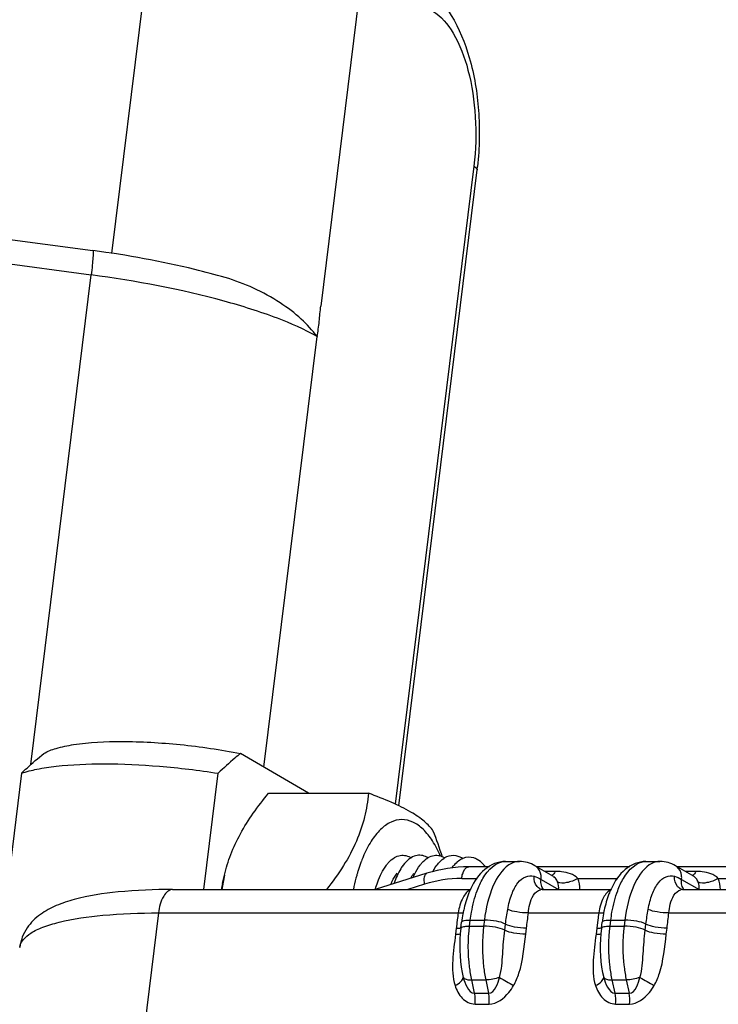
# Model space of a CAD drawing. Units: millimetres. Extents: x 281 to 6318, y 87 to 1607.
# Drawn here: x 367 to 389, y 451 to 482 of the extents above; entities that cross this region are included whole.
import ezdxf

# ---------------------------------------------------------------- set-up
doc = ezdxf.new("R2010")
doc.units = ezdxf.units.MM

msp = doc.modelspace()

# ---------------------------------------------------------------- linework, layer by layer
at = {"color": 7, "linetype": 'Continuous'}
for p, q in [((369.866, 474.394), (371.129, 484.644)), ((376.48, 472.725), (377.789, 483.35)), ((347.066, 477.476), (369.27, 474.486)), ((381.308, 477.157), (378.824, 456.979)), ((378.937, 456.927), (381.413, 477.035)), ((347.009, 476.706), (369.213, 473.716)), ((367.306, 458.228), (369.213, 473.716)), ((376.471, 472.73), (376.48, 472.725)), ((374.675, 458.148), (376.352, 471.764)), ((376.352, 471.764), (376.361, 471.759)), ((376.088, 457.324), (373.935, 458.58)), ((367.013, 457.956), (366.185, 451.24)), ((372.777, 454.279), (373.229, 457.956)), ((374.822, 457.324), (377.977, 457.324)), ((378.545, 455.05), (378.526, 455.025)), ((379.078, 455.05), (379.059, 455.025)), ((379.611, 455.05), (379.592, 455.025)), ((380.144, 455.05), (380.124, 455.025)), ((380.621, 454.976), (380.609, 454.961)), ((381.803, 454.999), (381.147, 454.999)), ((382.308, 455.167), (382.752, 455.167)), ((383.832, 454.686), (383.242, 455.03)), ((386.243, 454.999), (383.295, 454.999)), ((386.748, 455.167), (387.193, 455.167)), ((388.273, 454.686), (387.682, 455.03)), ((390.684, 454.999), (387.736, 454.999)), ((373.369, 454.471), (373.429, 454.735)), ((379.827, 454.793), (378.188, 454.279)), ((380.925, 454.628), (381.419, 454.628)), ((383.886, 454.853), (383.546, 454.853)), ((384.595, 454.628), (385.86, 454.628)), ((388.326, 454.853), (387.987, 454.853)), ((389.036, 454.628), (390.3, 454.628)), ((379.754, 454.445), (379.224, 454.279)), ((383.434, 454.598), (383.989, 454.275)), ((387.874, 454.598), (388.429, 454.275)), ((371.787, 454.279), (381.214, 454.279)), ((383.469, 454.279), (385.654, 454.279)), ((387.909, 454.279), (390.095, 454.279)), ((371.343, 453.538), (369.202, 436.151)), ((371.343, 453.538), (380.815, 453.538)), ((383.032, 453.538), (385.256, 453.538)), ((387.473, 453.538), (389.696, 453.538)), ((380.754, 453.055), (380.73, 452.863)), ((380.756, 453.072), (380.754, 453.055)), ((380.774, 453.22), (380.756, 453.072)), ((380.786, 453.317), (380.774, 453.22)), ((380.9, 453.054), (380.924, 453.245)), ((381.174, 453.122), (381.198, 453.314)), ((381.174, 453.122), (381.618, 453.122)), ((381.198, 453.314), (381.642, 453.314)), ((381.642, 453.314), (381.618, 453.122)), ((382.284, 452.993), (382.308, 453.184)), ((382.951, 452.863), (382.974, 453.055)), ((385.194, 453.055), (385.171, 452.863)), ((385.197, 453.072), (385.194, 453.055)), ((385.215, 453.22), (385.197, 453.072)), ((385.227, 453.317), (385.215, 453.22)), ((385.341, 453.054), (385.364, 453.245)), ((385.615, 453.122), (385.639, 453.314)), ((385.615, 453.122), (386.059, 453.122)), ((385.639, 453.314), (386.083, 453.314)), ((386.083, 453.314), (386.059, 453.122)), ((386.725, 452.993), (386.749, 453.184)), ((387.391, 452.863), (387.415, 453.055)), ((380.936, 451.657), (380.937, 451.655)), ((380.937, 451.655), (380.972, 451.501)), ((385.377, 451.657), (385.377, 451.655)), ((385.377, 451.655), (385.413, 451.501)), ((381.243, 451.418), (381.687, 451.418)), ((381.333, 450.998), (381.243, 451.418)), ((381.687, 451.418), (381.777, 450.998)), ((385.684, 451.418), (386.128, 451.418)), ((385.774, 450.998), (385.684, 451.418)), ((386.128, 451.418), (386.218, 450.998)), ((381.333, 450.998), (381.777, 450.998)), ((385.774, 450.998), (386.218, 450.998)), ((381.347, 450.657), (381.791, 450.657)), ((385.787, 450.657), (386.231, 450.657))]:
    msp.add_line(p, q, dxfattribs=at)
for points in [[(383.469, 454.279), (383.414, 454.29), (383.409, 454.292)], [(387.91, 454.279), (387.855, 454.29), (387.849, 454.292)]]:
    msp.add_lwpolyline(points, dxfattribs=at)
for centre, radius, start, end in [((372.435, 478.14), 9.045, 352.9807, 353.6966), ((381.769, 453.647), 4.296, 157.9724, 159.1755), ((381.598, 453.716), 4.113, 157.1622, 157.9696), ((379.671, 454.716), 0.664, 120.8919, 123.4731), ((380.195, 454.731), 0.647, 120.6984, 121.5314), ((380.746, 454.702), 0.681, 121.5605, 124.8782), ((380.728, 454.731), 0.647, 120.7005, 121.5377), ((380.561, 454.69), 0.695, 54.0404, 57.7053), ((381.701, 454.154), 1.357, 142.7288, 143.3786), ((381.631, 454.208), 1.27, 139.8463, 142.7536), ((383.056, 454.712), 0.369, 52.3296, 59.7319), ((387.496, 454.712), 0.369, 52.3296, 59.7319), ((378.577, 453.571), 5.278, 167.2556, 172.299), ((382.846, 453.284), 5.434, 163.8236, 164.3217), ((382.733, 453.317), 5.316, 163.2009, 163.8241), ((379.525, 453.072), 6.313, 167.1967, 168.9709), ((383.514, 453.228), 2.542, 154.6613, 155.2678), ((387.954, 453.228), 2.542, 154.6613, 155.2678), ((383.469, 454.035), 0.244, 90.0243, 103.0642), ((387.909, 454.035), 0.244, 90.0243, 103.0642), ((400.368, 450.882), 19.732, 172.2644, 172.9118), ((385.217, 452.718), 4.326, 169.4167, 173.0002), ((384.963, 452.764), 4.068, 167.7765, 169.4015), ((404.809, 450.882), 19.732, 172.2644, 172.9118), ((389.658, 452.718), 4.326, 169.4167, 173.0002), ((389.404, 452.764), 4.068, 167.7765, 169.4015), ((504.956, 663.104), 244.673, 239.86475, 239.98553), ((509.397, 663.104), 244.673, 239.86475, 239.98553)]:
    msp.add_arc(centre, radius, start, end, dxfattribs=at)
for points, knots in [([(379.624, 482.92), (380.428, 482.451), (381.182, 480.937), (381.506, 478.904), (381.491, 477.733), (381.426, 477.147)], [0, 0, 0, 0, 0.446032, 0.717475, 1, 1, 1, 1]), ([(380.008, 482.056), (380.28, 481.897), (380.764, 481.294), (381.189, 480.13), (381.401, 478.696), (381.372, 477.672), (381.308, 477.157)], [0, 0, 0, 0, 0.179299, 0.419702, 0.703932, 1, 1, 1, 1]), ([(381.308, 477.157), (381.325, 477.147), (381.369, 477.119), (381.417, 477.07), (381.413, 477.035)], [0, 0, 0, 0, 0.34864, 1, 1, 1, 1]), ([(369.27, 474.486), (369.275, 474.485), (369.276, 474.458), (369.279, 474.423), (369.276, 474.351), (369.268, 474.217), (369.247, 474.001), (369.226, 473.818), (369.213, 473.716)], [0, 0, 0, 0, 0.020767, 0.075365, 0.163676, 0.283379, 0.603267, 1, 1, 1, 1]), ([(373.448, 473.632), (373.131, 473.724), (371.755, 474.087), (370.352, 474.34), (369.27, 474.486)], [0, 0, 0, 0, 0.232138, 1, 1, 1, 1]), ([(376.352, 471.764), (375.955, 471.996), (374.987, 472.417), (372.621, 473.155), (370.629, 473.526), (369.213, 473.716)], [0, 0, 0, 0, 0.185563, 0.423616, 1, 1, 1, 1]), ([(376.352, 471.764), (376.202, 471.962), (375.849, 472.36), (374.908, 473.057), (374.061, 473.454), (373.447, 473.632)], [0, 0, 0, 0, 0.212704, 0.452394, 1, 1, 1, 1]), ([(376.361, 471.759), (376.381, 471.92), (376.429, 472.242), (376.451, 472.568), (376.471, 472.73)], [0, 0, 0, 0, 0.497608, 1, 1, 1, 1]), ([(367.718, 458.58), (367.837, 458.652), (368.149, 458.768), (368.968, 458.932), (370.288, 458.988), (372.054, 458.887), (373.305, 458.704), (373.935, 458.58)], [0, 0, 0, 0, 0.06655, 0.156606, 0.398188, 0.693693, 1, 1, 1, 1]), ([(367.013, 457.956), (367.07, 458.011), (367.298, 458.227), (367.534, 458.435), (367.718, 458.58)], [0, 0, 0, 0, 0.255061, 1, 1, 1, 1]), ([(373.935, 458.58), (373.874, 458.532), (373.632, 458.333), (373.401, 458.12), (373.229, 457.956)], [0, 0, 0, 0, 0.244442, 1, 1, 1, 1]), ([(367.013, 457.956), (367.171, 458.01), (367.534, 458.1), (368.4, 458.227), (369.108, 458.254), (369.61, 458.254)], [0, 0, 0, 0, 0.191874, 0.425557, 1, 1, 1, 1]), ([(369.61, 458.254), (370.2, 458.254), (371.411, 458.196), (372.615, 458.052), (373.229, 457.956)], [0, 0, 0, 0, 0.48669, 1, 1, 1, 1]), ([(373.429, 454.735), (373.48, 454.956), (373.615, 455.405), (373.923, 456.06), (374.333, 456.705), (374.653, 457.118), (374.822, 457.324)], [0, 0, 0, 0, 0.228736, 0.472022, 0.730096, 1, 1, 1, 1]), ([(377.977, 457.324), (377.953, 457.072), (377.869, 456.552), (377.609, 455.777), (377.195, 455.009), (376.844, 454.522), (376.653, 454.278)], [0, 0, 0, 0, 0.226122, 0.466365, 0.724864, 1, 1, 1, 1]), ([(380.028, 456.129), (379.949, 456.238), (379.732, 456.465), (379.284, 456.763), (378.683, 457.053), (378.226, 457.232), (377.977, 457.324)], [0, 0, 0, 0, 0.168143, 0.38778, 0.668768, 1, 1, 1, 1]), ([(380.26, 455.323), (380.188, 455.494), (380.031, 455.802), (379.736, 456.181), (379.402, 456.428), (379.033, 456.517), (378.665, 456.425), (378.331, 456.175), (378.036, 455.794), (377.881, 455.484), (377.808, 455.312)], [0, 0, 0, 0, 0.15631, 0.28937, 0.401094, 0.49931, 0.597669, 0.709751, 0.843253, 1, 1, 1, 1]), ([(378.545, 455.05), (378.565, 455.076), (378.638, 455.166), (378.727, 455.244), (378.799, 455.287)], [0, 0, 0, 0, 0.273965, 1, 1, 1, 1]), ([(379.305, 455.27), (379.284, 455.257), (379.199, 455.194), (379.127, 455.115), (379.078, 455.05)], [0, 0, 0, 0, 0.230352, 1, 1, 1, 1]), ([(379.611, 455.05), (379.63, 455.075), (379.701, 455.162), (379.787, 455.239), (379.857, 455.282)], [0, 0, 0, 0, 0.273174, 1, 1, 1, 1]), ([(380.144, 455.05), (380.16, 455.072), (380.223, 455.149), (380.297, 455.219), (380.356, 455.261)], [0, 0, 0, 0, 0.27007, 1, 1, 1, 1]), ([(380.397, 455.287), (380.477, 455.334), (380.667, 455.395), (380.853, 455.328), (380.932, 455.278)], [0, 0, 0, 0, 0.498078, 1, 1, 1, 1]), ([(381.415, 455.229), (381.38, 455.249), (381.24, 455.313), (381.071, 455.305), (380.966, 455.263)], [0, 0, 0, 0, 0.263239, 1, 1, 1, 1]), ([(377.753, 455.174), (377.743, 455.149), (377.704, 455.042), (377.669, 454.935), (377.644, 454.853)], [0, 0, 0, 0, 0.244564, 1, 1, 1, 1]), ([(378.199, 454.296), (378.22, 454.371), (378.304, 454.635), (378.425, 454.892), (378.545, 455.05)], [0, 0, 0, 0, 0.281446, 1, 1, 1, 1]), ([(379.078, 455.05), (379.049, 455.012), (378.929, 454.835), (378.843, 454.637), (378.789, 454.48)], [0, 0, 0, 0, 0.223594, 1, 1, 1, 1]), ([(379.391, 454.659), (379.406, 454.696), (379.469, 454.833), (379.545, 454.963), (379.611, 455.05)], [0, 0, 0, 0, 0.270544, 1, 1, 1, 1]), ([(380.864, 455.209), (380.807, 455.173), (380.737, 455.113), (380.677, 455.045), (380.661, 455.027)], [0, 0, 0, 0, 0.732138, 1, 1, 1, 1]), ([(380.925, 454.628), (380.931, 454.679), (380.956, 454.814), (381.05, 454.999), (381.147, 454.999)], [0, 0, 0, 0, 0.340705, 1, 1, 1, 1]), ([(382.308, 455.167), (382.075, 455.167), (381.589, 454.958), (381.322, 454.54), (381.216, 454.316)], [0, 0, 0, 0, 0.484747, 1, 1, 1, 1]), ([(381.669, 455.007), (381.649, 455.031), (381.575, 455.116), (381.487, 455.189), (381.415, 455.229)], [0, 0, 0, 0, 0.272277, 1, 1, 1, 1]), ([(381.416, 454.242), (381.466, 454.376), (381.634, 454.766), (382.011, 455.167), (382.308, 455.167)], [0, 0, 0, 0, 0.325461, 1, 1, 1, 1]), ([(382.415, 455.056), (382.188, 454.905), (381.83, 454.316), (381.688, 453.686), (381.642, 453.314)], [0, 0, 0, 0, 0.420865, 1, 1, 1, 1]), ([(382.752, 455.167), (382.664, 455.167), (382.544, 455.135), (382.441, 455.074), (382.415, 455.056)], [0, 0, 0, 0, 0.732783, 1, 1, 1, 1]), ([(383.434, 454.598), (383.439, 454.638), (383.442, 454.786), (383.367, 454.938), (383.281, 455.004)], [0, 0, 0, 0, 0.267782, 1, 1, 1, 1]), ([(386.748, 455.167), (386.515, 455.167), (386.03, 454.958), (385.762, 454.54), (385.656, 454.316)], [0, 0, 0, 0, 0.484747, 1, 1, 1, 1]), ([(385.856, 454.242), (385.906, 454.376), (386.074, 454.766), (386.452, 455.167), (386.748, 455.167)], [0, 0, 0, 0, 0.325461, 1, 1, 1, 1]), ([(386.855, 455.056), (386.629, 454.905), (386.271, 454.316), (386.129, 453.686), (386.083, 453.314)], [0, 0, 0, 0, 0.420865, 1, 1, 1, 1]), ([(387.193, 455.167), (387.105, 455.167), (386.984, 455.135), (386.882, 455.074), (386.855, 455.056)], [0, 0, 0, 0, 0.732783, 1, 1, 1, 1]), ([(387.874, 454.598), (387.879, 454.638), (387.882, 454.786), (387.808, 454.938), (387.722, 455.004)], [0, 0, 0, 0, 0.267782, 1, 1, 1, 1]), ([(377.615, 454.752), (377.604, 454.714), (377.562, 454.558), (377.526, 454.399), (377.503, 454.279)], [0, 0, 0, 0, 0.244602, 1, 1, 1, 1]), ([(378.685, 454.438), (378.699, 454.472), (378.754, 454.596), (378.823, 454.715), (378.883, 454.794)], [0, 0, 0, 0, 0.271488, 1, 1, 1, 1]), ([(379.754, 454.445), (379.742, 454.523), (379.728, 454.639), (379.784, 454.779), (379.827, 454.793)], [0, 0, 0, 0, 0.637145, 1, 1, 1, 1]), ([(382.379, 453.652), (382.408, 453.815), (382.481, 454.109), (382.665, 454.475), (382.916, 454.708), (383.127, 454.723), (383.211, 454.697)], [0, 0, 0, 0, 0.335344, 0.610412, 0.821973, 1, 1, 1, 1]), ([(383.886, 454.853), (383.878, 454.836), (383.85, 454.783), (383.808, 454.734), (383.769, 454.716)], [0, 0, 0, 0, 0.297255, 1, 1, 1, 1]), ([(383.959, 454.516), (383.951, 454.536), (383.922, 454.601), (383.876, 454.66), (383.833, 454.686)], [0, 0, 0, 0, 0.300287, 1, 1, 1, 1]), ([(384.595, 454.628), (384.469, 454.763), (384.199, 454.84), (383.952, 454.853), (383.886, 454.853)], [0, 0, 0, 0, 0.73527, 1, 1, 1, 1]), ([(384.595, 454.628), (384.485, 454.564), (384.282, 454.488), (384.039, 454.47), (383.959, 454.516)], [0, 0, 0, 0, 0.57774, 1, 1, 1, 1]), ([(386.82, 453.652), (386.849, 453.815), (386.922, 454.109), (387.106, 454.475), (387.357, 454.708), (387.568, 454.723), (387.651, 454.697)], [0, 0, 0, 0, 0.335344, 0.610412, 0.821973, 1, 1, 1, 1]), ([(388.326, 454.853), (388.319, 454.836), (388.291, 454.783), (388.249, 454.734), (388.21, 454.716)], [0, 0, 0, 0, 0.297255, 1, 1, 1, 1]), ([(388.4, 454.516), (388.392, 454.536), (388.363, 454.601), (388.316, 454.66), (388.274, 454.686)], [0, 0, 0, 0, 0.300287, 1, 1, 1, 1]), ([(389.036, 454.628), (388.91, 454.763), (388.64, 454.84), (388.393, 454.853), (388.326, 454.853)], [0, 0, 0, 0, 0.73527, 1, 1, 1, 1]), ([(389.036, 454.628), (388.926, 454.564), (388.723, 454.488), (388.48, 454.47), (388.4, 454.516)], [0, 0, 0, 0, 0.57774, 1, 1, 1, 1]), ([(371.787, 454.279), (371.213, 454.279), (370.17, 454.24), (368.933, 454.056), (368.114, 453.788), (367.588, 453.51), (367.142, 453.075), (366.982, 452.665), (366.955, 452.446)], [0, 0, 0, 0, 0.309525, 0.562769, 0.670441, 0.772959, 0.881212, 1, 1, 1, 1]), ([(371.787, 454.279), (371.671, 454.279), (371.42, 454.015), (371.366, 453.723), (371.343, 453.538)], [0, 0, 0, 0, 0.383507, 1, 1, 1, 1]), ([(381.207, 454.269), (381.099, 454.234), (380.915, 453.976), (380.839, 453.707), (380.815, 453.538)], [0, 0, 0, 0, 0.396674, 1, 1, 1, 1]), ([(381.204, 454.291), (381.181, 454.241), (381.09, 454.025), (381.026, 453.799), (380.988, 453.626)], [0, 0, 0, 0, 0.238799, 1, 1, 1, 1]), ([(381.198, 453.314), (381.208, 453.397), (381.255, 453.712), (381.334, 454.023), (381.416, 454.242)], [0, 0, 0, 0, 0.263911, 1, 1, 1, 1]), ([(383.032, 453.538), (383.041, 453.63), (383.08, 453.896), (383.228, 454.23), (383.414, 454.273)], [0, 0, 0, 0, 0.327087, 1, 1, 1, 1]), ([(385.647, 454.269), (385.54, 454.234), (385.355, 453.976), (385.28, 453.707), (385.256, 453.538)], [0, 0, 0, 0, 0.396674, 1, 1, 1, 1]), ([(385.645, 454.291), (385.622, 454.241), (385.531, 454.025), (385.466, 453.799), (385.429, 453.626)], [0, 0, 0, 0, 0.238799, 1, 1, 1, 1]), ([(385.639, 453.314), (385.649, 453.397), (385.696, 453.712), (385.775, 454.023), (385.856, 454.242)], [0, 0, 0, 0, 0.263911, 1, 1, 1, 1]), ([(387.473, 453.538), (387.482, 453.63), (387.52, 453.896), (387.669, 454.23), (387.854, 454.273)], [0, 0, 0, 0, 0.327087, 1, 1, 1, 1]), ([(366.955, 452.446), (366.978, 452.634), (367.256, 452.902), (367.714, 453.106), (368.474, 453.335), (369.699, 453.499), (370.755, 453.538), (371.343, 453.538)], [0, 0, 0, 0, 0.121174, 0.211988, 0.32645, 0.623977, 1, 1, 1, 1]), ([(380.815, 453.538), (380.832, 453.537), (380.89, 453.538), (380.949, 453.541), (380.99, 453.548)], [0, 0, 0, 0, 0.283216, 1, 1, 1, 1]), ([(383.032, 453.538), (382.91, 453.536), (382.689, 453.558), (382.468, 453.606), (382.379, 453.652)], [0, 0, 0, 0, 0.550476, 1, 1, 1, 1]), ([(385.256, 453.538), (385.272, 453.537), (385.331, 453.538), (385.39, 453.541), (385.431, 453.548)], [0, 0, 0, 0, 0.283216, 1, 1, 1, 1]), ([(387.473, 453.538), (387.35, 453.536), (387.13, 453.558), (386.908, 453.606), (386.82, 453.652)], [0, 0, 0, 0, 0.550476, 1, 1, 1, 1]), ([(380.9, 453.054), (380.901, 453.061), (380.928, 453.102), (380.982, 453.106), (381.021, 453.112)], [0, 0, 0, 0, 0.150314, 1, 1, 1, 1]), ([(380.924, 453.245), (380.927, 453.276), (381.05, 453.312), (381.132, 453.314), (381.198, 453.314)], [0, 0, 0, 0, 0.318559, 1, 1, 1, 1]), ([(381.243, 451.418), (381.214, 451.554), (381.121, 452.116), (381.122, 452.694), (381.174, 453.122)], [0, 0, 0, 0, 0.242851, 1, 1, 1, 1]), ([(381.618, 453.122), (381.566, 452.694), (381.565, 452.116), (381.658, 451.554), (381.687, 451.418)], [0, 0, 0, 0, 0.757149, 1, 1, 1, 1]), ([(382.284, 452.993), (382.198, 453.043), (381.971, 453.095), (381.745, 453.122), (381.618, 453.122)], [0, 0, 0, 0, 0.441614, 1, 1, 1, 1]), ([(382.308, 453.184), (382.221, 453.235), (381.994, 453.287), (381.769, 453.314), (381.642, 453.314)], [0, 0, 0, 0, 0.441614, 1, 1, 1, 1]), ([(382.974, 453.055), (382.847, 453.055), (382.622, 453.082), (382.395, 453.134), (382.308, 453.184)], [0, 0, 0, 0, 0.558386, 1, 1, 1, 1]), ([(385.341, 453.054), (385.342, 453.061), (385.369, 453.102), (385.423, 453.106), (385.462, 453.112)], [0, 0, 0, 0, 0.150314, 1, 1, 1, 1]), ([(385.364, 453.245), (385.368, 453.276), (385.49, 453.312), (385.573, 453.314), (385.639, 453.314)], [0, 0, 0, 0, 0.318559, 1, 1, 1, 1]), ([(385.684, 451.418), (385.655, 451.554), (385.562, 452.116), (385.562, 452.694), (385.615, 453.122)], [0, 0, 0, 0, 0.242851, 1, 1, 1, 1]), ([(386.059, 453.122), (386.006, 452.694), (386.006, 452.116), (386.099, 451.554), (386.128, 451.418)], [0, 0, 0, 0, 0.757149, 1, 1, 1, 1]), ([(386.725, 452.993), (386.638, 453.043), (386.411, 453.095), (386.186, 453.122), (386.059, 453.122)], [0, 0, 0, 0, 0.441614, 1, 1, 1, 1]), ([(386.749, 453.184), (386.662, 453.235), (386.435, 453.287), (386.21, 453.314), (386.083, 453.314)], [0, 0, 0, 0, 0.441614, 1, 1, 1, 1]), ([(387.415, 453.055), (387.288, 453.055), (387.063, 453.082), (386.836, 453.134), (386.749, 453.184)], [0, 0, 0, 0, 0.558386, 1, 1, 1, 1]), ([(380.73, 452.863), (380.696, 452.589), (380.622, 452.055), (380.631, 451.496), (380.715, 451.242)], [0, 0, 0, 0, 0.508395, 1, 1, 1, 1]), ([(382.12, 451.501), (382.191, 451.742), (382.218, 452.248), (382.254, 452.745), (382.284, 452.993)], [0, 0, 0, 0, 0.50217, 1, 1, 1, 1]), ([(382.951, 452.863), (382.824, 452.863), (382.598, 452.89), (382.371, 452.942), (382.284, 452.993)], [0, 0, 0, 0, 0.558386, 1, 1, 1, 1]), ([(382.566, 451.242), (382.637, 451.365), (382.852, 451.886), (382.9, 452.45), (382.951, 452.863)], [0, 0, 0, 0, 0.253642, 1, 1, 1, 1]), ([(385.171, 452.863), (385.137, 452.589), (385.063, 452.055), (385.072, 451.496), (385.156, 451.242)], [0, 0, 0, 0, 0.508395, 1, 1, 1, 1]), ([(386.56, 451.501), (386.632, 451.742), (386.659, 452.248), (386.695, 452.745), (386.725, 452.993)], [0, 0, 0, 0, 0.50217, 1, 1, 1, 1]), ([(387.391, 452.863), (387.264, 452.863), (387.039, 452.89), (386.812, 452.942), (386.725, 452.993)], [0, 0, 0, 0, 0.558386, 1, 1, 1, 1]), ([(387.007, 451.242), (387.078, 451.365), (387.293, 451.886), (387.34, 452.45), (387.391, 452.863)], [0, 0, 0, 0, 0.253642, 1, 1, 1, 1]), ([(380.715, 451.242), (380.783, 451.276), (380.888, 451.34), (380.972, 451.452), (380.972, 451.501)], [0, 0, 0, 0, 0.607445, 1, 1, 1, 1]), ([(380.972, 451.501), (380.981, 451.487), (381.058, 451.423), (381.163, 451.418), (381.243, 451.418)], [0, 0, 0, 0, 0.173817, 1, 1, 1, 1]), ([(380.972, 451.501), (381.003, 451.394), (381.065, 451.203), (381.231, 450.998), (381.333, 450.998)], [0, 0, 0, 0, 0.522395, 1, 1, 1, 1]), ([(381.777, 450.998), (381.877, 450.998), (382.039, 451.204), (382.093, 451.394), (382.12, 451.501)], [0, 0, 0, 0, 0.475978, 1, 1, 1, 1]), ([(385.156, 451.242), (385.224, 451.276), (385.328, 451.34), (385.412, 451.452), (385.413, 451.501)], [0, 0, 0, 0, 0.607445, 1, 1, 1, 1]), ([(385.413, 451.501), (385.422, 451.487), (385.499, 451.423), (385.604, 451.418), (385.684, 451.418)], [0, 0, 0, 0, 0.173817, 1, 1, 1, 1]), ([(385.413, 451.501), (385.443, 451.394), (385.506, 451.203), (385.672, 450.998), (385.774, 450.998)], [0, 0, 0, 0, 0.522395, 1, 1, 1, 1]), ([(386.218, 450.998), (386.318, 450.998), (386.48, 451.204), (386.534, 451.394), (386.56, 451.501)], [0, 0, 0, 0, 0.475978, 1, 1, 1, 1]), ([(380.715, 451.242), (380.764, 451.096), (380.897, 450.814), (381.199, 450.657), (381.347, 450.657)], [0, 0, 0, 0, 0.511701, 1, 1, 1, 1]), ([(381.791, 450.657), (382.033, 450.657), (382.344, 450.896), (382.522, 451.167), (382.566, 451.242)], [0, 0, 0, 0, 0.735461, 1, 1, 1, 1]), ([(385.156, 451.242), (385.205, 451.096), (385.338, 450.814), (385.64, 450.657), (385.787, 450.657)], [0, 0, 0, 0, 0.511701, 1, 1, 1, 1]), ([(386.231, 450.657), (386.474, 450.657), (386.785, 450.896), (386.963, 451.167), (387.007, 451.242)], [0, 0, 0, 0, 0.735461, 1, 1, 1, 1])]:
    msp.add_open_spline(points, degree=3, knots=knots, dxfattribs=at)
for points in [[(380.315, 455.306), (380.23, 455.584), (380.133, 455.858), (380.028, 456.129)], [(378.799, 455.287), (378.856, 455.321), (378.919, 455.346), (378.983, 455.357)], [(378.983, 455.357), (379.043, 455.367), (379.106, 455.364), (379.164, 455.35)], [(379.164, 455.35), (379.224, 455.336), (379.282, 455.31), (379.334, 455.278)], [(379.516, 455.357), (379.45, 455.346), (379.387, 455.32), (379.33, 455.286)], [(379.697, 455.35), (379.638, 455.364), (379.576, 455.367), (379.516, 455.357)], [(379.857, 455.284), (379.808, 455.314), (379.754, 455.337), (379.697, 455.35)], [(379.865, 455.287), (379.923, 455.322), (379.988, 455.347), (380.055, 455.357)], [(380.055, 455.357), (380.113, 455.367), (380.174, 455.364), (380.232, 455.35)], [(380.232, 455.35), (380.287, 455.337), (380.341, 455.313), (380.39, 455.284)], [(380.966, 455.263), (380.931, 455.248), (380.896, 455.23), (380.864, 455.209)], [(381.147, 454.999), (380.702, 454.999), (380.252, 454.926), (379.827, 454.793)], [(380.024, 454.866), (380.06, 454.93), (380.1, 454.992), (380.144, 455.05)], [(383.242, 455.03), (383.095, 455.116), (382.921, 455.167), (382.752, 455.167)], [(387.682, 455.03), (387.536, 455.116), (387.362, 455.167), (387.193, 455.167)], [(379.316, 454.641), (379.346, 454.694), (379.379, 454.745), (379.416, 454.794)], [(380.925, 454.628), (380.53, 454.628), (380.131, 454.563), (379.754, 454.445)], [(383.309, 454.375), (383.236, 454.46), (383.203, 454.585), (383.211, 454.697)], [(383.211, 454.697), (383.288, 454.673), (383.364, 454.639), (383.434, 454.598)], [(384.663, 454.279), (384.662, 454.398), (384.64, 454.519), (384.595, 454.628)], [(387.749, 454.375), (387.677, 454.46), (387.644, 454.585), (387.651, 454.697)], [(387.651, 454.697), (387.729, 454.673), (387.804, 454.639), (387.874, 454.598)], [(389.103, 454.279), (389.103, 454.398), (389.081, 454.519), (389.036, 454.628)], [(383.408, 454.292), (383.371, 454.314), (383.337, 454.342), (383.309, 454.375)], [(383.445, 454.414), (383.429, 454.473), (383.426, 454.537), (383.434, 454.598)], [(383.508, 454.276), (383.479, 454.317), (383.457, 454.365), (383.445, 454.414)], [(383.989, 454.275), (383.999, 454.355), (383.99, 454.441), (383.959, 454.516)], [(387.849, 454.292), (387.811, 454.314), (387.777, 454.342), (387.749, 454.375)], [(387.886, 454.414), (387.87, 454.473), (387.867, 454.537), (387.874, 454.598)], [(387.948, 454.276), (387.919, 454.317), (387.898, 454.365), (387.886, 454.414)], [(388.429, 454.275), (388.439, 454.355), (388.43, 454.441), (388.4, 454.516)], [(382.308, 453.184), (382.327, 453.341), (382.352, 453.497), (382.379, 453.652)], [(382.974, 453.055), (382.994, 453.216), (383.014, 453.377), (383.032, 453.538)], [(386.749, 453.184), (386.768, 453.341), (386.792, 453.497), (386.82, 453.652)], [(387.415, 453.055), (387.435, 453.216), (387.455, 453.377), (387.473, 453.538)], [(380.754, 453.055), (380.803, 453.055), (380.853, 453.057), (380.902, 453.064)], [(380.9, 453.054), (380.843, 452.591), (380.854, 452.114), (380.937, 451.655)], [(381.021, 453.112), (381.072, 453.12), (381.123, 453.122), (381.174, 453.122)], [(385.194, 453.055), (385.244, 453.055), (385.294, 453.057), (385.343, 453.064)], [(385.341, 453.054), (385.284, 452.591), (385.294, 452.114), (385.377, 451.655)], [(385.462, 453.112), (385.513, 453.12), (385.564, 453.122), (385.615, 453.122)], [(380.73, 452.863), (380.783, 452.863), (380.837, 452.866), (380.889, 452.874)], [(385.171, 452.863), (385.224, 452.863), (385.278, 452.866), (385.33, 452.874)], [(382.12, 451.501), (381.983, 451.448), (381.834, 451.418), (381.687, 451.418)], [(386.56, 451.501), (386.423, 451.448), (386.274, 451.418), (386.128, 451.418)], [(381.347, 450.657), (381.361, 450.77), (381.357, 450.887), (381.333, 450.998)], [(381.791, 450.657), (381.805, 450.77), (381.801, 450.887), (381.777, 450.998)], [(385.787, 450.657), (385.801, 450.77), (385.797, 450.887), (385.774, 450.998)], [(386.231, 450.657), (386.245, 450.77), (386.242, 450.887), (386.218, 450.998)]]:
    msp.add_open_spline(points, degree=3, dxfattribs=at)

doc.saveas('drawing.dxf')
